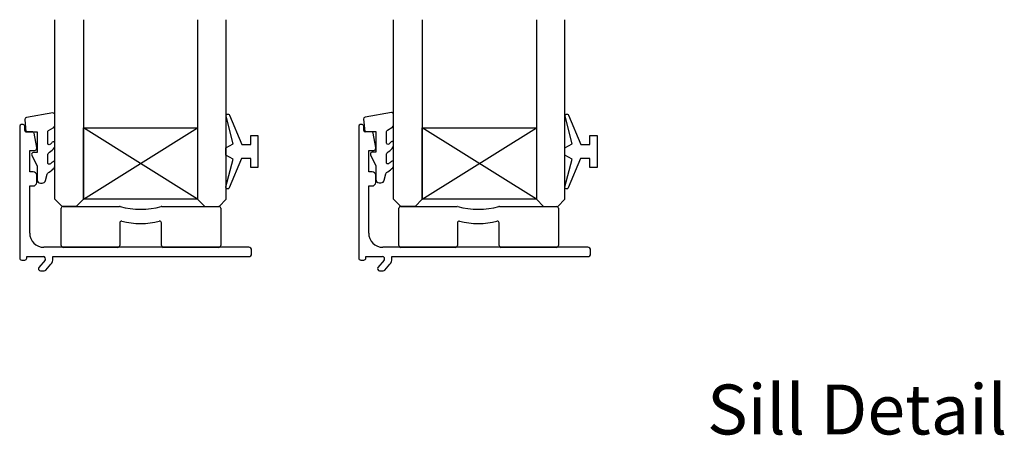
# Model space of a CAD drawing. Units: inches. Extents: x 8938 to 15725, y 3936 to 9471.
# Drawn here: x 14094 to 14232, y 8262 to 8321 of the extents above; entities that cross this region are included whole.
import ezdxf
from ezdxf.enums import TextEntityAlignment as Align

# ---------------------------------------------------------------- set-up
doc = ezdxf.new("R2010")
doc.units = ezdxf.units.IN
doc.header["$MEASUREMENT"] = 0
doc.layers.add('OMEGA WINDOWS AND DOORS', color=7, linetype='Continuous')
doc.styles.add('Arial-Bold', font='arialbd.ttf')

# ---------------------------------------------------------------- blocks, each defined once
blk = doc.blocks.new('35802A')
for p, q in [((0, 18.8), (0, 0.3)), ((0.5, 19), (0.2, 19)), ((0.7, 18.2), (0.7, 18.8)), ((1.82, 18), (0.9, 18)), ((2.38, 15.78), (2.02, 17.83)), ((1.4, 12.4), (1.4, 15.4)), ((1.4, 15.4), (2.08, 15.4)), ((2.38, 15.7), (2.38, 15.78)), ((1.88, 12.4), (1.4, 12.4)), ((2.38, 10.9), (2.38, 11.91)), ((1.4, 10.4), (1.88, 10.4)), ((1.4, 3.8), (1.4, 10.4)), ((32.1, 1.8), (3.4, 1.8)), ((32.5, 0.9), (32.5, 1.4)), ((0.3, 0), (0.7, 0)), ((1, 0.3), (1, 0.5)), ((1, 0.5), (3.32, 0.5)), ((3.55, 0.01), (2.7, -1.01)), ((4.65, 0.2), (4.65, 0.5)), ((4.65, 0.5), (32.1, 0.5)), ((3.68, -1.39), (4.37, -0.57)), ((2.93, -1.5), (3.45, -1.5))]:
    blk.add_line(p, q)
for centre, radius, start, end in [((0.2, 18.8), 0.2, 90, 180), ((0.5, 18.8), 0.2, 359.9999, 90), ((0.9, 18.2), 0.2, 180, 270), ((1.82, 17.8), 0.2, 9.9886, 90), ((2.08, 15.7), 0.3, 270, 359.9972), ((1.88, 11.9), 0.5, 0.638, 90.053), ((1.88, 10.9), 0.5, 270.0002, 359.9905), ((3.4, 3.8), 2, 180, 270), ((32.1, 1.4), 0.4, 360, 90), ((0.3, 0.3), 0.3, 180, 270), ((0.7, 0.3), 0.3, 270, 360), ((3.32, 0.2), 0.3, 320, 90), ((3.45, 0.2), 1.2, 320, 0), ((32.1, 0.9), 0.4, 270, 0), ((2.93, -1.2), 0.3, 140, 270), ((3.45, -1.2), 0.3, 270, 320)]:
    blk.add_arc(centre, radius, start, end)
blk = doc.blocks.new('IGU')
for points in [[(-8, 25.18), (-8, 0), (-9, -1), (-11, -1), (-12, 0), (-12, 25.14)], [(8, 25.14), (8, 0), (9, -1), (11, -1), (12, 0), (12, 25.14)], [(-8, 0), (8, 0), (8, 10), (-8, 10), (-8, 0), (8, 10), (8, 0), (-8, 10)]]:
    blk.add_lwpolyline(points)
blk = doc.blocks.new('9010100')
blk.add_lwpolyline([(1, -1), (2.29, -1), (4.02, -5.11, 0.929342), (4.49, -4.95), (3.5, -1.08), (4.5, -0.5), (4.5, 0.5), (3.47, 1.09), (4.46, 4.94, 0.929342), (3.99, 5.1), (2.27, 1), (1, 1), (1, 2.25), (0, 2.25), (0, -2.25), (1, -2.25)], format="xyb", close=True)
blk = doc.blocks.new('9010225r')
at = {"flags": 128}
blk.add_lwpolyline([(-3.2, -0.02, 0.270458), (-3.33, 0.2), (-3.95, 0.55, -0.270458), (-4.2, 0.98), (-4.2, 2.4, -0.460762), (-3.91, 2.65), (-0.21, 2, -0.394143), (0, 1.73), (-0.15, 0), (-1.7, 0), (-1.7, -2.9), (-1.2, -2.9, -0.548683), (-0.97, -3.26), (-1.7, -4.81), (-1.7, -6.69, -0.414214), (-2.2, -7.19), (-2.42, -7.19, -0.339454), (-2.9, -6.82), (-3.13, -5.95, 0.208393), (-3.38, -5.64, -0.091524), (-4.08, -5.09, -0.18159), (-4.2, -4.76), (-4.2, -4.36, -0.700996), (-3.85, -4.23, 0.090479), (-3.5, -4.52, 0.574104), (-3.2, -4.34), (-3.2, -3.3, 0.265997), (-3.45, -2.86, -0.130215), (-4.13, -2.17, -0.131236), (-4.2, -1.92), (-4.2, -1.58, -0.723229), (-3.84, -1.46, 0.088694), (-3.51, -1.77, 0.596286), (-3.2, -1.61), (-3.2, -0.02)], format="xyb", dxfattribs=at)
blk = doc.blocks.new('dynex-glass-setting-block')
for p, q in [((-11.12, -5.1), (-11.12, 0.15)), ((-10.88, 0.4), (-2.96, 0.4)), ((2.96, 0.4), (10.97, 0.4)), ((11.22, 0.15), (11.22, -5.1)), ((-2.93, -1.92), (-2.93, -5.1)), ((2.92, -5.1), (2.92, -1.92)), ((-3.18, -5.35), (-10.88, -5.35)), ((10.97, -5.35), (3.17, -5.35))]:
    blk.add_line(p, q)
for centre, radius, start, end in [((-10.88, 0.15), 0.25, 90, 180), ((-2.96, 0.15), 0.25, 74.5984, 90), ((0, 10.89), 10.89, 254.5984, 285.4016), ((2.96, 0.15), 0.25, 90, 105.4016), ((10.97, 0.15), 0.25, 0, 90), ((-2.68, -1.92), 0.25, 76.108, 180), ((0, 8.89), 10.89, 256.108, 283.892), ((2.67, -1.92), 0.25, 0, 103.892), ((-10.88, -5.1), 0.25, 180, 270), ((-3.18, -5.1), 0.25, 270, 0), ((3.17, -5.1), 0.25, 180, 270), ((10.97, -5.1), 0.25, 270, 0)]:
    blk.add_arc(centre, radius, start, end)

msp = doc.modelspace()

# ---------------------------------------------------------------- block references
at = {"layer": 'OMEGA WINDOWS AND DOORS', "xscale": -1}
for name, p in [('IGU', (14110.81, 8295.5)), ('IGU', (14158.27, 8295.5)), ('9010225r', (14094.61, 8304.95)), ('9010100', (14127.27, 8302.2)), ('9010225r', (14142.07, 8305)), ('9010100', (14174.77, 8302.2))]:
    msp.add_blockref(name, p, dxfattribs=at)
at = {"layer": 'OMEGA WINDOWS AND DOORS'}
for name, p in [('35802A', (14093.88, 8286.96)), ('35802A', (14141.38, 8286.96)), ('dynex-glass-setting-block', (14110.83, 8294.1)), ('dynex-glass-setting-block', (14158.14, 8294.1))]:
    msp.add_blockref(name, p, dxfattribs=at)

# ---------------------------------------------------------------- texts
at = {"layer": 'OMEGA WINDOWS AND DOORS', "ltscale": 10, "style": 'Arial-Bold'}
msp.add_text('Sill Detail', height=7, dxfattribs=at).set_placement((14211.22, 8265.11), align=Align.MIDDLE)

doc.saveas('drawing.dxf')
